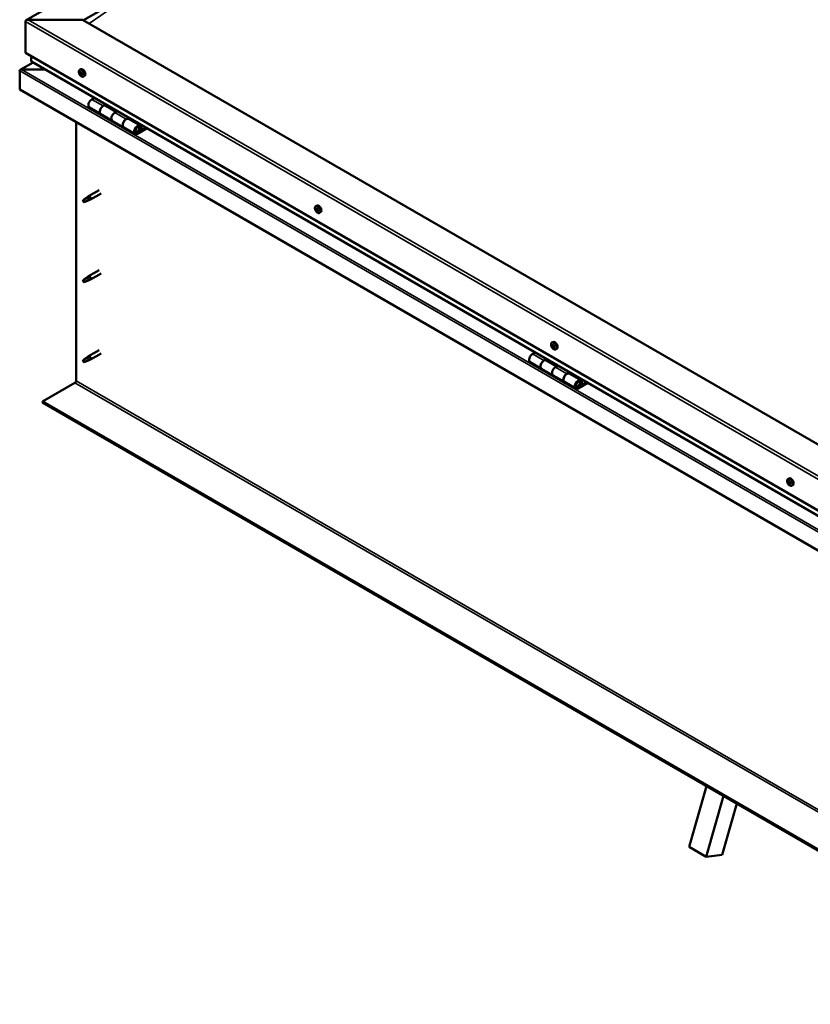
# Model space of a CAD drawing. Units: millimetres. Extents: x -6400 to 24551, y 2995 to 8837.
# Drawn here: x 9276 to 10252, y 3336 to 4552 of the extents above; entities that cross this region are included whole.
import ezdxf

# ---------------------------------------------------------------- set-up
doc = ezdxf.new("R2010")
doc.units = ezdxf.units.MM
doc.header["$LTSCALE"] = 25
doc.layers.add('Visible (ISO)', color=7, linetype='Continuous', lineweight=50)
doc.layers.add('Visible Narrow (ISO)', color=7, linetype='Continuous', lineweight=35)

msp = doc.modelspace()

# ---------------------------------------------------------------- linework, layer by layer
at = {"layer": 'Visible (ISO)'}
for p, q in [((9283.7, 4551.6), (10272.6, 5122.6)), ((9354.5, 4551.6), (9404.1, 4580.3)), ((9282.7, 4511.4), (9282.7, 4550.2)), ((9282.7, 4550.2), (9282.7, 4511.4)), ((9353.4, 4552.2), (9286.2, 4552.2)), ((10590.8, 3837.8), (9353.4, 4552.2)), ((9282.7, 4511.4), (10590.8, 3756.2)), ((9292.2, 4499.4), (9276.4, 4490.3)), ((9289.8, 4501.2), (9289.8, 4507.3)), ((9289.8, 4507.3), (9289.8, 4501.2)), ((10590.8, 3749.7), (9290.2, 4500.6)), ((9275.6, 4489.4), (9275.6, 4489.4)), ((9275.6, 4466.1), (9275.6, 4489.4)), ((9275.6, 4489.4), (9275.6, 4489.4)), ((9275.6, 4489.4), (9275.6, 4489.4)), ((9275.6, 4489.3), (9275.6, 4466.1)), ((9275.6, 4466.1), (9275.6, 4489.3)), ((9277.9, 4490.6), (9307.6, 4490.6)), ((9307.6, 4490.6), (9277.9, 4490.6)), ((9349.7, 4490.3), (9351, 4491)), ((9350.5, 4487.1), (9351.1, 4487.4)), ((9351.7, 4484.1), (9352.5, 4484.5)), ((9354.4, 4482), (9355.8, 4482.8)), ((9275.6, 4466.1), (9275.6, 4466.1)), ((10590.8, 3706.8), (9275.6, 4466.1)), ((9367.9, 4455.7), (9364.7, 4453.9)), ((9361.7, 4443.8), (9375.8, 4435.6)), ((9378.8, 4445.7), (9382.1, 4447.6)), ((9394.7, 4438.5), (9381.9, 4446)), ((9383.5, 4446.7), (9382, 4445.9)), ((9382.4, 4446.1), (9382.8, 4445.9)), ((9382.7, 4445.5), (9382.8, 4445.9)), ((9382.8, 4445.9), (9384.1, 4446.1)), ((9383.3, 4446.6), (9384.1, 4446.1)), ((9384.1, 4446.1), (9383.8, 4444.9)), ((9396.2, 4439.4), (9393, 4437.5)), ((9345.3, 4106.2), (9345.3, 4425.9)), ((9390, 4427.4), (9375.9, 4435.6)), ((9390, 4427.4), (9404.1, 4419.3)), ((9407.1, 4429.4), (9410.4, 4431.2)), ((9424.3, 4421.5), (9410.1, 4429.7)), ((9411.8, 4430.4), (9410.3, 4429.6)), ((9410.7, 4429.8), (9411, 4429.6)), ((9410.9, 4429.2), (9411, 4429.6)), ((9411, 4429.6), (9412.4, 4429.8)), ((9411.5, 4430.3), (9412.4, 4429.8)), ((9412.4, 4429.8), (9412, 4428.6)), ((9418.3, 4411.1), (9404.1, 4419.3)), ((9431.6, 4419), (9421.3, 4413)), ((9433, 4418.2), (9421.3, 4411.4)), ((9425.2, 4415.7), (9422.9, 4417)), ((9423.9, 4418.9), (9425.2, 4415.7)), ((9425.2, 4415.7), (9426.5, 4417)), ((9426.5, 4417), (9425.3, 4420.3)), ((9373.8, 4341.8), (9360.7, 4334.3)), ((9355.3, 4330.1), (9354.5, 4327.9)), ((9359.4, 4332.4), (9355.3, 4330.1)), ((9358.5, 4332.6), (9360.6, 4334.2)), ((9361.2, 4333.7), (9359.4, 4332.4)), ((9361.1, 4329.3), (9363, 4330.1)), ((9376.2, 4337.7), (9363.1, 4330.1)), ((9355.3, 4326.7), (9354.5, 4327.9)), ((9356.6, 4327.5), (9355.3, 4326.7)), ((9641.4, 4321.9), (9642.7, 4322.6)), ((9641.5, 4317.6), (9642.6, 4318.3)), ((9642.4, 4318.7), (9642.9, 4319)), ((9643.2, 4315.7), (9644, 4316.1)), ((9644.1, 4316.8), (9644.2, 4316.8)), ((9646.1, 4313.6), (9647.4, 4314.4)), ((9373.8, 4243), (9360.7, 4235.5)), ((9355.3, 4231.3), (9354.5, 4229.1)), ((9359.4, 4233.6), (9355.3, 4231.3)), ((9358.5, 4233.9), (9360.6, 4235.4)), ((9361.2, 4234.9), (9359.4, 4233.6)), ((9361.1, 4230.5), (9363, 4231.3)), ((9376.2, 4238.9), (9363.1, 4231.3)), ((9355.3, 4227.9), (9354.5, 4229.1)), ((9356.6, 4228.7), (9355.3, 4227.9)), ((9933, 4153.5), (9934.4, 4154.2)), ((9933.2, 4149.3), (9934.3, 4150)), ((9934.2, 4150.3), (9934.6, 4150.6)), ((9934.8, 4147.3), (9935.6, 4147.8)), ((9935.8, 4148.3), (9935.9, 4148.4)), ((9937.8, 4145.2), (9939.1, 4146)), ((9359.4, 4134.8), (9355.3, 4132.5)), ((9358.5, 4135.1), (9360.6, 4136.6)), ((9361.2, 4136.1), (9359.4, 4134.8)), ((9373.8, 4144.2), (9360.7, 4136.7)), ((9376.2, 4140.1), (9363.1, 4132.5)), ((9912.4, 4141.4), (9909.2, 4139.5)), ((9355.3, 4132.5), (9354.5, 4130.3)), ((9355.3, 4129.1), (9354.5, 4130.3)), ((9356.6, 4129.9), (9355.3, 4129.1)), ((9361.1, 4131.7), (9363, 4132.5)), ((9906.2, 4129.4), (9920.3, 4121.2)), ((9923.3, 4131.3), (9926.6, 4133.2)), ((9939.2, 4124.2), (9926.3, 4131.6)), ((9928, 4132.4), (9926.5, 4131.5)), ((9926.9, 4131.8), (9927.2, 4131.6)), ((9927.1, 4131.2), (9927.2, 4131.6)), ((9927.2, 4131.6), (9928.6, 4131.8)), ((9927.7, 4132.2), (9928.6, 4131.8)), ((9928.6, 4131.8), (9928.2, 4130.5)), ((9940.7, 4125), (9937.5, 4123.2)), ((9934.5, 4113.1), (9920.3, 4121.2)), ((9934.5, 4113.1), (9948.6, 4104.9)), ((9951.6, 4115), (9954.8, 4116.9)), ((9968.7, 4107.1), (9954.6, 4115.3)), ((9956.3, 4116.1), (9954.8, 4115.2)), ((9955.2, 4115.4), (9955.5, 4115.2)), ((9955.4, 4114.8), (9955.5, 4115.2)), ((9955.5, 4115.2), (9956.8, 4115.4)), ((9956, 4115.9), (9956.8, 4115.4)), ((9956.8, 4115.4), (9956.5, 4114.2)), ((9303.9, 4080.7), (9343.8, 4103.8)), ((9962.7, 4096.7), (9948.6, 4104.9)), ((9976.1, 4104.6), (9965.7, 4098.7)), ((9977.5, 4103.8), (9965.7, 4097)), ((9969.7, 4101.3), (9967.4, 4102.7)), ((9968.4, 4104.6), (9969.7, 4101.3)), ((9971, 4102.7), (9969.7, 4105.9)), ((9969.7, 4101.3), (9971, 4102.7)), ((10590.8, 3337.7), (9303.9, 4080.7)), ((9303.9, 4080.7), (9303.9, 4079.5)), ((9303.9, 4079.5), (10590.8, 3336.5)), ((10224.7, 3985.1), (10226.1, 3985.8)), ((10225.3, 3981.8), (10226, 3982.2)), ((10227, 3979), (10227.6, 3979.4)), ((10229.5, 3976.8), (10230.8, 3977.6)), ((10102.5, 3530.8), (10124, 3606)), ((10123.7, 3518.5), (10145.2, 3593.8)), ((10161.6, 3584.3), (10143.4, 3520.9)), ((10102.5, 3530.8), (10123.7, 3518.5)), ((10143.4, 3520.9), (10123.7, 3518.5))]:
    msp.add_line(p, q, dxfattribs=at)
for centre in [(9356.5, 4488.7), (9648.2, 4320.3), (9939.9, 4151.9), (10231.6, 3983.5)]:
    msp.add_arc(centre, 8, 204.1421, 215.8579, dxfattribs=at)
for centre, major_axis, start_param, end_param in [((9286.2, 4550.2), (3.54, 0), 1.570796, 3.141593), ((9286.2, 4550.2), (3.54, 0), 1.570796, 3.141593), ((9291.2, 4501.2), (-1.41, 0), 0, 0.785398), ((9291.2, 4501.2), (-1.41, 0), 0, 0.785398), ((9277.9, 4489.3), (-2.26, 0), 4.712389, 6.220645), ((9277.9, 4489.3), (-2.26, 0), 4.712389, 6.220645), ((9276.7, 4488.6), (0.8, -1.39), 3.86445, 3.926991), ((9276.7, 4489.9), (-0.8, -1.39), 5.435246, 5.497787), ((9351.1, 4485.6), (-1.1, 1.91), 0.479064, 1.33168), ((9349.9, 4486.9), (0.225, -0.39), 4.019714, 4.861305), ((9351.1, 4485.6), (-1.1, 1.91), 5.715052, 6.567668), ((9349.9, 4486.9), (-0.225, 0.39), 5.32702, 6.16861), ((9349.4, 4486.3), (0.394, -0.682), 0.091032, 1.719712), ((9350.1, 4487.8), (0.394, -0.682), 5.32702, 6.9557), ((9350.9, 4487.1), (-0.225, 0.39), 6.114109, 6.9557), ((9350.6, 4487), (0.394, -0.682), 0.091032, 1.710573), ((9351.2, 4486), (-0.225, 0.39), 0.091032, 2.76691), ((9353.4, 4486.9), (-2.37, 4.11), 3.141593, 6.283185), ((9351.1, 4485.6), (1.1, -1.91), 1.526262, 2.378877), ((9350.9, 4487.1), (-0.225, 0.39), 4.279822, 5.121412), ((9351.8, 4487), (0.394, -0.682), 4.279822, 5.908502), ((9352.1, 4485.9), (-0.225, 0.39), 5.066912, 5.908502), ((9350.1, 4485.3), (-0.225, 0.39), 0.091032, 0.932622), ((9350.1, 4485.3), (0.225, -0.39), 5.066912, 5.908502), ((9351.1, 4485.6), (-1.1, 1.91), 1.526262, 2.378877), ((9350.4, 4484.2), (-0.394, 0.682), 4.279822, 5.908502), ((9351.3, 4484.1), (0.225, -0.39), 4.279822, 5.121412), ((9351.6, 4484.8), (-0.394, 0.682), 4.279822, 5.908502), ((9351.1, 4485.6), (1.1, -1.91), 5.715052, 6.567668), ((9351.3, 4484.1), (0.225, -0.39), 6.114109, 6.9557), ((9352.1, 4483.4), (-0.394, 0.682), 5.32702, 6.9557), ((9352.4, 4484.7), (0.225, -0.39), 4.279822, 5.125225), ((9352.8, 4484.9), (-0.394, 0.682), 0.091032, 1.719712), ((9352.3, 4484.3), (0.225, -0.39), 5.32702, 6.16861), ((9351.1, 4485.6), (1.1, -1.91), 0.479064, 1.33168), ((9352.1, 4485.9), (0.225, -0.39), 0.091032, 0.932622), ((9352.3, 4484.3), (-0.225, 0.39), 4.019714, 4.861305), ((9364.7, 4449), (-3, -5.2), 3.926991, 6.283185), ((9378.9, 4440.8), (3, 5.2), 0, 3.141593), ((9378.8, 4440.8), (-3, -5.2), 3.926991, 6.283923), ((9393, 4432.6), (-3, -5.2), 3.926991, 6.283185), ((9393, 4432.6), (-3, -5.2), 3.926991, 6.283185), ((9407.1, 4424.5), (3, 5.2), 0, 3.141593), ((9407.1, 4424.5), (-3, -5.2), 3.926991, 6.283923), ((9421.3, 4416.3), (3, 5.2), 5.846853, 10.210176), ((9421.3, 4416.3), (-2, -3.46), 2.70526, 7.068583), ((9355.3, 4328.4), (1.02, -1.78), 3.861865, 5.497787), ((9355.3, 4328.4), (-1.02, 1.78), 3.861865, 5.497787), ((9359.4, 4330.7), (1.02, -1.78), 0.133634, 2.356194), ((9361.9, 4332.2), (1.2, -2.08), 6.213805, 9.494158), ((9642.8, 4317.2), (-1.1, 1.91), 0.310989, 1.163604), ((9641.7, 4317.2), (-0.225, 0.39), 6.206142, 7.047732), ((9641.7, 4318.6), (0.225, -0.39), 3.851639, 4.693229), ((9641.1, 4318.3), (0.394, -0.682), 6.206142, 7.834822), ((9641.7, 4317.2), (0.225, -0.39), 4.898836, 5.740427), ((9642.8, 4317.2), (-1.1, 1.91), 1.358186, 2.210802), ((9642.8, 4317.2), (-1.1, 1.91), 5.546977, 6.399592), ((9641.7, 4318.6), (-0.225, 0.39), 5.158944, 6.000535), ((9641.9, 4316.1), (0.394, -0.682), 0.970154, 2.598834), ((9642, 4319.4), (0.394, -0.682), 5.158944, 6.787624), ((9642.8, 4318.6), (-0.225, 0.39), 5.946034, 6.787624), ((9642.8, 4317.8), (-0.225, 0.39), 0.127817, 2.598834), ((9642.2, 4318.9), (0.394, -0.682), 0, 1.211659), ((9645.1, 4318.5), (-2.38, 4.11), 3.141593, 6.283185), ((9643, 4316.7), (0.394, -0.682), 0.970154, 2.598834), ((9642.8, 4317.2), (1.1, -1.91), 1.358186, 2.210802), ((9642.8, 4318.6), (-0.225, 0.39), 4.111747, 4.953337), ((9643.7, 4318.3), (-0.394, 0.682), 0.970154, 2.598834), ((9643.9, 4316.4), (0.225, -0.39), 4.111747, 5.429853), ((9643.9, 4317.2), (-0.225, 0.39), 4.898836, 5.740427), ((9644.5, 4316.1), (-0.394, 0.682), 6.206142, 7.834822), ((9643.9, 4317.2), (0.225, -0.39), 6.206142, 7.047732), ((9642.8, 4317.2), (1.1, -1.91), 0.310989, 1.163604), ((9642.7, 4315.8), (0.225, -0.39), 4.111747, 4.953337), ((9642.7, 4315.8), (0.225, -0.39), 5.946034, 6.787624), ((9642.8, 4317.2), (1.1, -1.91), 5.546977, 6.399592), ((9643.6, 4315), (-0.394, 0.682), 5.158944, 6.787624), ((9643.9, 4315.8), (0.225, -0.39), 5.158944, 6.000535), ((9643.9, 4315.8), (-0.225, 0.39), 3.851639, 4.693229), ((9355.3, 4229.6), (-1.02, 1.78), 3.861865, 5.497787), ((9359.4, 4231.9), (1.02, -1.78), 0.133634, 2.356194), ((9361.9, 4233.4), (1.2, -2.08), 6.213805, 9.494158), ((9355.3, 4229.6), (1.02, -1.78), 3.861865, 5.497787), ((9934.5, 4148.8), (-1.1, 1.91), 0.249038, 1.101654), ((9933.3, 4148.9), (-0.225, 0.39), 6.144191, 6.985781), ((9933.4, 4150.3), (0.225, -0.39), 3.789688, 4.631278), ((9932.8, 4150), (0.394, -0.682), 6.144191, 7.772871), ((9933.3, 4148.9), (0.225, -0.39), 4.836886, 5.678476), ((9934.5, 4148.8), (-1.1, 1.91), 1.296236, 2.148851), ((9934.5, 4148.8), (-1.1, 1.91), 5.485026, 6.337641), ((9933.4, 4150.3), (-0.225, 0.39), 5.096994, 5.938584), ((9933.5, 4147.8), (0.394, -0.682), 0.908203, 2.536883), ((9933.8, 4151), (0.394, -0.682), 5.096994, 6.725674), ((9934.3, 4147.4), (0.225, -0.39), 4.049796, 4.891386), ((9934.4, 4149.5), (-0.225, 0.39), 0.230822, 2.536883), ((9934.6, 4150.2), (-0.225, 0.39), 5.884083, 6.725674), ((9933.9, 4150.7), (0.394, -0.682), 0, 1.003052), ((9936.8, 4150.1), (-2.38, 4.11), 3.141593, 6.283185), ((9934.3, 4147.4), (0.225, -0.39), 5.884083, 6.725674), ((9934.5, 4148.8), (1.1, -1.91), 5.485026, 6.337641), ((9934.6, 4148.5), (0.394, -0.682), 0.908203, 2.536883), ((9935.1, 4146.6), (-0.394, 0.682), 5.096994, 6.725673), ((9934.5, 4148.8), (1.1, -1.91), 1.296236, 2.148851), ((9934.6, 4150.2), (-0.225, 0.39), 4.049796, 4.891386), ((9935.5, 4149.8), (-0.394, 0.682), 0.908203, 2.536883), ((9935.5, 4148.1), (0.225, -0.39), 4.049796, 5.538269), ((9935.5, 4147.3), (0.225, -0.39), 5.096994, 5.938584), ((9935.6, 4148.7), (-0.225, 0.39), 4.836886, 5.678476), ((9936.2, 4147.6), (-0.394, 0.682), 6.144191, 7.772871), ((9935.5, 4147.3), (-0.225, 0.39), 3.789688, 4.631278), ((9934.5, 4148.8), (1.1, -1.91), 0.249038, 1.101654), ((9935.6, 4148.7), (0.225, -0.39), 6.144191, 6.985781), ((9359.4, 4133.1), (1.02, -1.78), 0.133634, 2.356194), ((9361.9, 4134.6), (1.2, -2.08), 6.213805, 9.494158), ((9909.2, 4134.6), (-3, -5.2), 3.926991, 6.283185), ((9355.3, 4130.8), (1.02, -1.78), 3.861865, 5.497787), ((9355.3, 4130.8), (-1.02, 1.78), 3.861865, 5.497787), ((9923.3, 4126.4), (3, 5.2), 0, 3.141593), ((9923.3, 4126.4), (-3, -5.2), 3.926991, 6.283185), ((9937.5, 4118.3), (-3, -5.2), 3.926991, 6.283185), ((9937.5, 4118.3), (-3, -5.2), 3.926991, 6.283185), ((9951.6, 4110.1), (3, 5.2), 0, 3.141593), ((9951.6, 4110.1), (-3, -5.2), 3.926991, 6.283185), ((9343.8, 4105.4), (-1, -1.73), 0.785398, 2.356194), ((9965.7, 4101.9), (3, 5.2), 5.846853, 10.210176), ((9965.7, 4101.9), (-2, -3.46), 2.70526, 7.068583), ((10226.1, 3980.4), (-1.1, 1.91), 0.635797, 1.488413), ((10224.9, 3981.5), (0.225, -0.39), 4.176447, 5.018038), ((10226.1, 3980.4), (-1.1, 1.91), 5.871785, 6.724401), ((10224.9, 3981.5), (-0.225, 0.39), 5.483753, 6.325343), ((10224.5, 3980.8), (0.394, -0.682), 0.247765, 1.876445), ((10224.9, 3982.5), (0.394, -0.682), 5.483753, 7.112433), ((10225.3, 3979.9), (-0.225, 0.39), 0.247765, 1.089355), ((10225.3, 3979.9), (0.225, -0.39), 5.223645, 6.065235), ((10226.1, 3980.4), (-1.1, 1.91), 1.682995, 2.53561), ((10225.7, 3978.7), (-0.394, 0.682), 4.436555, 6.065235), ((10225.8, 3982), (-0.225, 0.39), 6.270842, 7.112433), ((10226.1, 3982.1), (0.225, -0.39), 4.544539, 5.018038), ((10226.1, 3980.4), (1.1, -1.91), 1.682995, 2.53561), ((10225.8, 3982), (-0.225, 0.39), 4.436555, 5.278146), ((10225.7, 3981.5), (0.394, -0.682), 0.247765, 1.876445), ((10228.4, 3981.7), (-2.38, 4.11), 3.141593, 6.283185), ((10226.6, 3982.1), (0.394, -0.682), 4.436555, 6.065235), ((10226.4, 3980.5), (-0.225, 0.39), 0.247765, 2.923643), ((10226.5, 3978.8), (0.225, -0.39), 4.436555, 5.278146), ((10226.9, 3979.4), (-0.394, 0.682), 4.436555, 6.065235), ((10226.1, 3980.4), (1.1, -1.91), 5.871785, 6.724401), ((10226.5, 3978.8), (0.225, -0.39), 6.270842, 7.112433), ((10227.4, 3978.3), (-0.394, 0.682), 5.483753, 7.112433), ((10227, 3980.9), (-0.225, 0.39), 5.223645, 6.065235), ((10227.8, 3980), (-0.394, 0.682), 0.247765, 1.876445), ((10226.1, 3980.4), (1.1, -1.91), 0.635797, 1.488413), ((10227, 3980.9), (0.225, -0.39), 0.247765, 1.089355), ((10227.6, 3979.4), (0.225, -0.39), 4.436555, 4.820032), ((10227.4, 3979.3), (0.225, -0.39), 5.483753, 6.325343), ((10227.4, 3979.3), (-0.225, 0.39), 4.176447, 5.018038)]:
    msp.add_ellipse(centre, major_axis=major_axis, ratio=0.57735, start_param=start_param, end_param=end_param, dxfattribs=at)
for points, knots in [([(9349.2, 4485.5), (9349.1, 4485.9), (9348.9, 4486.3), (9348.7, 4487.1), (9348.7, 4487.4), (9348.6, 4488.2), (9348.7, 4488.5), (9348.8, 4489.2), (9348.9, 4489.4), (9349.2, 4489.9), (9349.4, 4490.1), (9349.7, 4490.3)], [1.60484, 1.60484, 1.60484, 1.60484, 1.883825, 1.883825, 2.162811, 2.162811, 2.441796, 2.441796, 2.720782, 2.720782, 2.999767, 2.999767, 2.999767, 2.999767]), ([(9349.6, 4487), (9349.6, 4487), (9349.6, 4487.1), (9349.6, 4487.2), (9349.7, 4487.2), (9349.7, 4487.2), (9349.7, 4487.3), (9349.7, 4487.3)], [0.17438702, 0.17438702, 0.17438702, 0.17438702, 0.18896797, 0.18896797, 0.20586323, 0.20586323, 0.21737851, 0.21737851, 0.21737851, 0.21737851]), ([(9350.8, 4487.6), (9350.8, 4487.6), (9350.8, 4487.6), (9350.9, 4487.5), (9351, 4487.5), (9351, 4487.5), (9351, 4487.5), (9351.1, 4487.4)], [0.17438702, 0.17438702, 0.17438702, 0.17438702, 0.18896797, 0.18896797, 0.20586323, 0.20586323, 0.21737851, 0.21737851, 0.21737851, 0.21737851]), ([(9350, 4485.1), (9349.9, 4485.1), (9349.9, 4485.1), (9349.8, 4485.2), (9349.8, 4485.3), (9349.8, 4485.4), (9349.8, 4485.4), (9349.8, 4485.4)], [0.17438702, 0.17438702, 0.17438702, 0.17438702, 0.18896797, 0.18896797, 0.20586323, 0.20586323, 0.21737852, 0.21737852, 0.21737852, 0.21737852]), ([(9354.4, 4482), (9354.2, 4481.9), (9353.9, 4481.8), (9353.3, 4481.8), (9353, 4481.8), (9352.4, 4482), (9352.1, 4482.2), (9351.5, 4482.6), (9351.2, 4482.8), (9350.6, 4483.4), (9350.3, 4483.7), (9350.1, 4484.1)], [6.14136, 6.14136, 6.14136, 6.14136, 6.420345, 6.420345, 6.699331, 6.699331, 6.978316, 6.978316, 7.257302, 7.257302, 7.536287, 7.536287, 7.536287, 7.536287]), ([(9351.4, 4483.6), (9351.4, 4483.6), (9351.4, 4483.6), (9351.3, 4483.7), (9351.3, 4483.7), (9351.2, 4483.7), (9351.2, 4483.8), (9351.1, 4483.8)], [0.17438702, 0.17438702, 0.17438702, 0.17438702, 0.18896797, 0.18896797, 0.20586323, 0.20586323, 0.21737852, 0.21737852, 0.21737852, 0.21737852]), ([(9352.3, 4486.2), (9352.3, 4486.1), (9352.3, 4486.1), (9352.4, 4486), (9352.4, 4485.9), (9352.4, 4485.8), (9352.4, 4485.8), (9352.4, 4485.8)], [0.17438702, 0.17438702, 0.17438702, 0.17438702, 0.18896797, 0.18896797, 0.20586323, 0.20586323, 0.21737852, 0.21737852, 0.21737852, 0.21737852]), ([(9352.6, 4484.2), (9352.6, 4484.2), (9352.6, 4484.1), (9352.6, 4484), (9352.6, 4484), (9352.5, 4484), (9352.5, 4484), (9352.5, 4483.9)], [0.17438702, 0.17438702, 0.17438702, 0.17438702, 0.18896797, 0.18896797, 0.20586323, 0.20586323, 0.21737852, 0.21737852, 0.21737852, 0.21737852]), ([(9418.8, 4413.3), (9418.8, 4413.3), (9418.9, 4413.3), (9419.2, 4413.3), (9419.5, 4413.3), (9420.1, 4413.5), (9420.4, 4413.6), (9421, 4414.1), (9421.3, 4414.3), (9421.8, 4414.9), (9422.1, 4415.3), (9422.5, 4416), (9422.7, 4416.3), (9423, 4417.1), (9423.1, 4417.5), (9423.1, 4418.3), (9423.1, 4418.6), (9423, 4419.3), (9422.9, 4419.6), (9422.6, 4419.9), (9422.6, 4419.9), (9422.6, 4419.9)], [0.923843, 0.923843, 0.923843, 0.923843, 0.99245, 0.99245, 1.275856, 1.275856, 1.603156, 1.603156, 1.945171, 1.945171, 2.284478, 2.284478, 2.621844, 2.621844, 2.960749, 2.960749, 3.30275, 3.30275, 3.633096, 3.633096, 3.684957, 3.684957, 3.684957, 3.684957]), ([(9353.8, 4329.3), (9354.1, 4329.5), (9354.3, 4329.6), (9355.1, 4330.2), (9355.6, 4330.6), (9356.7, 4331.4), (9357.3, 4331.8), (9358, 4332.3), (9358.1, 4332.3), (9358.2, 4332.4)], [1.0296095, 1.0296095, 1.0296095, 1.0296095, 1.1266468, 1.1266468, 1.3399415, 1.3399415, 1.5532361, 1.5532361, 1.5988171, 1.5988171, 1.5988171, 1.5988171]), ([(9356.7, 4327.5), (9357, 4327.6), (9357.2, 4327.7), (9358, 4328), (9358.5, 4328.3), (9359.4, 4328.6), (9359.9, 4328.8), (9360.4, 4329), (9360.4, 4329), (9360.5, 4329.1)], [1.0298299, 1.0298299, 1.0298299, 1.0298299, 1.1268672, 1.1268672, 1.3401618, 1.3401618, 1.5534565, 1.5534565, 1.5990374, 1.5990374, 1.5990374, 1.5990374]), ([(9358.2, 4332.4), (9358.4, 4332.6), (9358.6, 4332.7), (9359.1, 4333.1), (9359.4, 4333.3), (9360, 4333.6), (9360.4, 4333.8), (9360.8, 4333.8), (9360.9, 4333.8), (9361.1, 4333.8), (9361.2, 4333.7), (9361.2, 4333.7)], [0.9722954, 0.9722954, 0.9722954, 0.9722954, 1.054543, 1.054543, 1.1645704, 1.1645704, 1.2620554, 1.2620554, 1.289972, 1.289972, 1.3178886, 1.3178886, 1.3178886, 1.3178886]), ([(9360.5, 4329.1), (9360.7, 4329.1), (9360.8, 4329.2), (9361, 4329.2), (9361, 4329.2), (9361.1, 4329.3)], [0.9725494, 0.9725494, 0.9725494, 0.9725494, 1.0547969, 1.0547969, 1.0865436, 1.0865436, 1.0865436, 1.0865436]), ([(9640.9, 4317.1), (9640.7, 4317.5), (9640.6, 4317.9), (9640.4, 4318.6), (9640.3, 4319), (9640.3, 4319.8), (9640.3, 4320.1), (9640.5, 4320.8), (9640.6, 4321), (9640.9, 4321.5), (9641.1, 4321.7), (9641.4, 4321.9)], [1.436764, 1.436764, 1.436764, 1.436764, 1.71575, 1.71575, 1.994735, 1.994735, 2.273721, 2.273721, 2.552706, 2.552706, 2.831692, 2.831692, 2.831692, 2.831692]), ([(9641.5, 4317), (9641.4, 4317), (9641.4, 4317.1), (9641.4, 4317.2), (9641.4, 4317.2), (9641.3, 4317.3), (9641.3, 4317.3), (9641.3, 4317.4)], [0.17438702, 0.17438702, 0.17438702, 0.17438702, 0.18896797, 0.18896797, 0.20586323, 0.20586323, 0.21737852, 0.21737852, 0.21737852, 0.21737852]), ([(9641.4, 4318.8), (9641.4, 4318.9), (9641.4, 4318.9), (9641.4, 4319), (9641.5, 4319), (9641.5, 4319), (9641.5, 4319), (9641.6, 4319)], [0.17438702, 0.17438702, 0.17438702, 0.17438702, 0.18896797, 0.18896797, 0.20586323, 0.20586323, 0.21737851, 0.21737851, 0.21737851, 0.21737851]), ([(9642.7, 4319), (9642.7, 4319), (9642.8, 4319), (9642.9, 4319), (9642.9, 4319), (9643, 4318.9), (9643, 4318.9), (9643, 4318.9)], [0.17438702, 0.17438702, 0.17438702, 0.17438702, 0.18896797, 0.18896797, 0.20586323, 0.20586323, 0.21737851, 0.21737851, 0.21737851, 0.21737851]), ([(9644.1, 4317.4), (9644.1, 4317.4), (9644.2, 4317.3), (9644.2, 4317.2), (9644.2, 4317.2), (9644.2, 4317.1), (9644.2, 4317.1), (9644.2, 4317)], [0.17438702, 0.17438702, 0.17438702, 0.17438702, 0.18896797, 0.18896797, 0.20586323, 0.20586323, 0.21737852, 0.21737852, 0.21737852, 0.21737852]), ([(9646.1, 4313.6), (9645.9, 4313.5), (9645.6, 4313.4), (9645, 4313.4), (9644.7, 4313.4), (9644.1, 4313.6), (9643.8, 4313.8), (9643.2, 4314.2), (9642.8, 4314.4), (9642.3, 4315), (9642, 4315.3), (9641.7, 4315.7)], [5.973284, 5.973284, 5.973284, 5.973284, 6.25227, 6.25227, 6.531255, 6.531255, 6.810241, 6.810241, 7.089226, 7.089226, 7.368212, 7.368212, 7.368212, 7.368212]), ([(9642.9, 4315.4), (9642.8, 4315.4), (9642.8, 4315.4), (9642.7, 4315.4), (9642.7, 4315.4), (9642.6, 4315.5), (9642.6, 4315.5), (9642.6, 4315.5)], [0.17438702, 0.17438702, 0.17438702, 0.17438702, 0.18896797, 0.18896797, 0.20586323, 0.20586323, 0.21737852, 0.21737852, 0.21737852, 0.21737852]), ([(9644.2, 4315.6), (9644.2, 4315.5), (9644.2, 4315.5), (9644.1, 4315.4), (9644.1, 4315.4), (9644.1, 4315.4), (9644, 4315.4), (9644, 4315.4)], [0.17438702, 0.17438702, 0.17438702, 0.17438702, 0.18896797, 0.18896797, 0.20586323, 0.20586323, 0.21737852, 0.21737852, 0.21737852, 0.21737852]), ([(9353.8, 4230.5), (9354.1, 4230.7), (9354.3, 4230.9), (9355.1, 4231.4), (9355.6, 4231.8), (9356.7, 4232.6), (9357.3, 4233), (9358, 4233.5), (9358.1, 4233.5), (9358.2, 4233.6)], [1.0296095, 1.0296095, 1.0296095, 1.0296095, 1.1266468, 1.1266468, 1.3399415, 1.3399415, 1.5532361, 1.5532361, 1.5988171, 1.5988171, 1.5988171, 1.5988171]), ([(9358.2, 4233.6), (9358.4, 4233.8), (9358.6, 4233.9), (9359.1, 4234.3), (9359.4, 4234.5), (9360, 4234.8), (9360.4, 4235), (9360.8, 4235), (9360.9, 4235), (9361.1, 4235), (9361.2, 4234.9), (9361.2, 4234.9)], [0.9722954, 0.9722954, 0.9722954, 0.9722954, 1.054543, 1.054543, 1.1645704, 1.1645704, 1.2620554, 1.2620554, 1.289972, 1.289972, 1.3178886, 1.3178886, 1.3178886, 1.3178886]), ([(9356.7, 4228.7), (9357, 4228.8), (9357.2, 4228.9), (9358, 4229.2), (9358.5, 4229.5), (9359.4, 4229.8), (9359.9, 4230), (9360.4, 4230.2), (9360.4, 4230.2), (9360.5, 4230.3)], [1.0298299, 1.0298299, 1.0298299, 1.0298299, 1.1268672, 1.1268672, 1.3401618, 1.3401618, 1.5534565, 1.5534565, 1.5990374, 1.5990374, 1.5990374, 1.5990374]), ([(9360.5, 4230.3), (9360.7, 4230.3), (9360.8, 4230.4), (9361, 4230.4), (9361, 4230.4), (9361.1, 4230.5)], [0.9725494, 0.9725494, 0.9725494, 0.9725494, 1.0547969, 1.0547969, 1.0865436, 1.0865436, 1.0865436, 1.0865436]), ([(9932.6, 4148.7), (9932.4, 4149.1), (9932.3, 4149.5), (9932.1, 4150.2), (9932, 4150.6), (9932, 4151.4), (9932, 4151.7), (9932.2, 4152.4), (9932.3, 4152.6), (9932.6, 4153.1), (9932.8, 4153.3), (9933, 4153.5)], [1.374813, 1.374813, 1.374813, 1.374813, 1.653799, 1.653799, 1.932784, 1.932784, 2.21177, 2.21177, 2.490755, 2.490755, 2.769741, 2.769741, 2.769741, 2.769741]), ([(9933.1, 4148.7), (9933.1, 4148.7), (9933.1, 4148.8), (9933, 4148.9), (9933, 4148.9), (9933, 4149), (9933, 4149.1), (9933, 4149.1)], [0.17438702, 0.17438702, 0.17438702, 0.17438702, 0.18896797, 0.18896797, 0.20586323, 0.20586323, 0.21737852, 0.21737852, 0.21737852, 0.21737852]), ([(9933.1, 4150.5), (9933.1, 4150.5), (9933.1, 4150.6), (9933.2, 4150.6), (9933.2, 4150.7), (9933.3, 4150.7), (9933.3, 4150.7), (9933.3, 4150.7)], [0.17438702, 0.17438702, 0.17438702, 0.17438702, 0.18896797, 0.18896797, 0.20586323, 0.20586323, 0.21737851, 0.21737851, 0.21737851, 0.21737851]), ([(9937.8, 4145.2), (9937.6, 4145.1), (9937.3, 4145), (9936.7, 4145), (9936.4, 4145), (9935.8, 4145.2), (9935.5, 4145.4), (9934.8, 4145.8), (9934.5, 4146), (9933.9, 4146.6), (9933.7, 4146.9), (9933.4, 4147.2)], [5.911334, 5.911334, 5.911334, 5.911334, 6.190319, 6.190319, 6.469305, 6.469305, 6.74829, 6.74829, 7.027276, 7.027276, 7.306261, 7.306261, 7.306261, 7.306261]), ([(9934.4, 4147), (9934.4, 4147), (9934.4, 4147), (9934.3, 4147.1), (9934.3, 4147.1), (9934.2, 4147.2), (9934.2, 4147.2), (9934.1, 4147.2)], [0.17438702, 0.17438702, 0.17438702, 0.17438702, 0.18896797, 0.18896797, 0.20586323, 0.20586323, 0.21737852, 0.21737852, 0.21737852, 0.21737852]), ([(9934.5, 4150.6), (9934.5, 4150.6), (9934.6, 4150.6), (9934.6, 4150.5), (9934.7, 4150.5), (9934.7, 4150.4), (9934.8, 4150.4), (9934.8, 4150.4)], [0.17438702, 0.17438702, 0.17438702, 0.17438702, 0.18896797, 0.18896797, 0.20586323, 0.20586323, 0.21737851, 0.21737851, 0.21737851, 0.21737851]), ([(9935.8, 4147.1), (9935.8, 4147.1), (9935.8, 4147), (9935.8, 4147), (9935.7, 4147), (9935.7, 4146.9), (9935.7, 4146.9), (9935.6, 4146.9)], [0.17438702, 0.17438702, 0.17438702, 0.17438702, 0.18896797, 0.18896797, 0.20586323, 0.20586323, 0.21737852, 0.21737852, 0.21737852, 0.21737852]), ([(9935.8, 4148.9), (9935.9, 4148.9), (9935.9, 4148.8), (9935.9, 4148.7), (9935.9, 4148.7), (9936, 4148.6), (9936, 4148.5), (9935.9, 4148.5)], [0.17438702, 0.17438702, 0.17438702, 0.17438702, 0.18896797, 0.18896797, 0.20586323, 0.20586323, 0.21737852, 0.21737852, 0.21737852, 0.21737852]), ([(9353.8, 4131.7), (9354.1, 4131.9), (9354.3, 4132.1), (9355.1, 4132.6), (9355.6, 4133), (9356.7, 4133.8), (9357.3, 4134.2), (9358, 4134.7), (9358.1, 4134.7), (9358.2, 4134.8)], [1.0296095, 1.0296095, 1.0296095, 1.0296095, 1.1266468, 1.1266468, 1.3399415, 1.3399415, 1.5532361, 1.5532361, 1.5988171, 1.5988171, 1.5988171, 1.5988171]), ([(9358.2, 4134.8), (9358.4, 4135), (9358.6, 4135.2), (9359.1, 4135.5), (9359.4, 4135.7), (9360, 4136), (9360.4, 4136.2), (9360.8, 4136.2), (9360.9, 4136.2), (9361.1, 4136.2), (9361.2, 4136.2), (9361.2, 4136.1)], [0.9722954, 0.9722954, 0.9722954, 0.9722954, 1.054543, 1.054543, 1.1645704, 1.1645704, 1.2620554, 1.2620554, 1.289972, 1.289972, 1.3178886, 1.3178886, 1.3178886, 1.3178886]), ([(9356.7, 4129.9), (9357, 4130), (9357.2, 4130.1), (9358, 4130.4), (9358.5, 4130.7), (9359.4, 4131), (9359.9, 4131.2), (9360.4, 4131.4), (9360.4, 4131.4), (9360.5, 4131.5)], [1.0298299, 1.0298299, 1.0298299, 1.0298299, 1.1268672, 1.1268672, 1.3401618, 1.3401618, 1.5534565, 1.5534565, 1.5990374, 1.5990374, 1.5990374, 1.5990374]), ([(9360.5, 4131.5), (9360.7, 4131.5), (9360.8, 4131.6), (9361, 4131.6), (9361, 4131.7), (9361.1, 4131.7)], [0.9725494, 0.9725494, 0.9725494, 0.9725494, 1.0547969, 1.0547969, 1.0865436, 1.0865436, 1.0865436, 1.0865436]), ([(9963.2, 4099), (9963.3, 4099), (9963.4, 4099), (9963.7, 4098.9), (9964, 4099), (9964.6, 4099.1), (9964.9, 4099.3), (9965.5, 4099.7), (9965.8, 4100), (9966.3, 4100.6), (9966.6, 4100.9), (9967, 4101.6), (9967.2, 4102), (9967.4, 4102.8), (9967.5, 4103.2), (9967.6, 4103.9), (9967.6, 4104.3), (9967.5, 4104.9), (9967.3, 4105.2), (9967.1, 4105.5), (9967.1, 4105.6), (9967, 4105.6)], [0.923253, 0.923253, 0.923253, 0.923253, 0.99245, 0.99245, 1.275856, 1.275856, 1.603156, 1.603156, 1.945171, 1.945171, 2.284478, 2.284478, 2.621844, 2.621844, 2.960749, 2.960749, 3.30275, 3.30275, 3.633096, 3.633096, 3.685547, 3.685547, 3.685547, 3.685547]), ([(10224.3, 3980.3), (10224.1, 3980.7), (10224, 3981.1), (10223.8, 3981.8), (10223.7, 3982.2), (10223.7, 3983), (10223.7, 3983.3), (10223.8, 3984), (10224, 3984.2), (10224.3, 3984.7), (10224.5, 3984.9), (10224.7, 3985.1)], [1.761573, 1.761573, 1.761573, 1.761573, 2.040558, 2.040558, 2.319544, 2.319544, 2.598529, 2.598529, 2.877515, 2.877515, 3.1565, 3.1565, 3.1565, 3.1565]), ([(10224.6, 3981.6), (10224.6, 3981.6), (10224.6, 3981.6), (10224.6, 3981.7), (10224.6, 3981.8), (10224.6, 3981.8), (10224.7, 3981.8), (10224.7, 3981.8)], [0.17438702, 0.17438702, 0.17438702, 0.17438702, 0.18896797, 0.18896797, 0.20586323, 0.20586323, 0.21737851, 0.21737851, 0.21737851, 0.21737851]), ([(10225.2, 3979.5), (10225.1, 3979.6), (10225.1, 3979.6), (10225.1, 3979.7), (10225, 3979.8), (10225, 3979.8), (10225, 3979.9), (10225, 3979.9)], [0.17438702, 0.17438702, 0.17438702, 0.17438702, 0.18896797, 0.18896797, 0.20586323, 0.20586323, 0.21737852, 0.21737852, 0.21737852, 0.21737852]), ([(10229.5, 3976.8), (10229.2, 3976.7), (10229, 3976.6), (10228.4, 3976.6), (10228.1, 3976.6), (10227.5, 3976.8), (10227.1, 3977), (10226.5, 3977.4), (10226.2, 3977.6), (10225.6, 3978.2), (10225.4, 3978.5), (10225.1, 3978.8)], [0.014908, 0.014908, 0.014908, 0.014908, 0.293893, 0.293893, 0.572879, 0.572879, 0.851864, 0.851864, 1.13085, 1.13085, 1.409835, 1.409835, 1.409835, 1.409835]), ([(10225.6, 3982.4), (10225.6, 3982.4), (10225.6, 3982.4), (10225.7, 3982.4), (10225.8, 3982.4), (10225.8, 3982.4), (10225.8, 3982.4), (10225.9, 3982.3)], [0.17438702, 0.17438702, 0.17438702, 0.17438702, 0.18896797, 0.18896797, 0.20586323, 0.20586323, 0.21737851, 0.21737851, 0.21737851, 0.21737851]), ([(10226.7, 3978.4), (10226.7, 3978.4), (10226.7, 3978.4), (10226.6, 3978.4), (10226.6, 3978.4), (10226.5, 3978.4), (10226.5, 3978.4), (10226.4, 3978.5)], [0.17438702, 0.17438702, 0.17438702, 0.17438702, 0.18896797, 0.18896797, 0.20586323, 0.20586323, 0.21737852, 0.21737852, 0.21737852, 0.21737852]), ([(10227.1, 3981.2), (10227.2, 3981.2), (10227.2, 3981.2), (10227.3, 3981.1), (10227.3, 3981), (10227.3, 3980.9), (10227.3, 3980.9), (10227.3, 3980.9)], [0.17438702, 0.17438702, 0.17438702, 0.17438702, 0.18896797, 0.18896797, 0.20586323, 0.20586323, 0.21737852, 0.21737852, 0.21737852, 0.21737852]), ([(10227.7, 3979.2), (10227.7, 3979.2), (10227.7, 3979.2), (10227.7, 3979.1), (10227.7, 3979), (10227.7, 3979), (10227.6, 3979), (10227.6, 3978.9)], [0.17438702, 0.17438702, 0.17438702, 0.17438702, 0.18896797, 0.18896797, 0.20586323, 0.20586323, 0.21737852, 0.21737852, 0.21737852, 0.21737852])]:
    msp.add_open_spline(points, degree=3, knots=knots, dxfattribs=at)
for points in [[(9354.5, 4327.9), (9354.3, 4328.3), (9354, 4328.8), (9353.8, 4329.3)], [(9354.5, 4327.9), (9355.2, 4327.8), (9356, 4327.6), (9356.7, 4327.5)], [(9354.5, 4229.1), (9354.3, 4229.5), (9354, 4230), (9353.8, 4230.5)], [(9354.5, 4229.1), (9355.2, 4229), (9356, 4228.8), (9356.7, 4228.7)], [(9354.5, 4130.3), (9354.3, 4130.7), (9354, 4131.2), (9353.8, 4131.7)], [(9354.5, 4130.3), (9355.2, 4130.2), (9356, 4130.1), (9356.7, 4129.9)]]:
    msp.add_open_spline(points, degree=3, dxfattribs=at)
at = {"layer": 'Visible Narrow (ISO)'}
for p, q in [((10590.8, 3794.9), (9282.7, 4550.2)), ((9286.2, 4552.2), (10590.8, 3799)), ((9292.7, 4499.2), (9277.9, 4490.6)), ((10590.8, 3750), (9289.8, 4501.2)), ((9275.6, 4489.3), (10590.8, 3729.9)), ((9277.9, 4490.6), (10590.8, 3732.6)), ((9349.7, 4486.7), (9350.4, 4487.1)), ((9349.8, 4485.7), (9351, 4486.3)), ((9350.6, 4487.4), (9350.9, 4487.5)), ((9350.2, 4484.9), (9351.4, 4485.6)), ((9351, 4484.1), (9352.1, 4484.8)), ((9352.2, 4484), (9352.6, 4484.2)), ((9364.7, 4453.9), (9378.8, 4445.7)), ((9393, 4437.5), (9407.1, 4429.4)), ((9420.3, 4413.6), (9421.3, 4413)), ((9423.9, 4418.9), (9422.8, 4419.6)), ((9641.5, 4318.5), (9642, 4318.8)), ((9641.7, 4316.8), (9642.9, 4317.4)), ((9642.4, 4315.9), (9643.6, 4316.5)), ((9642.5, 4318.9), (9642.8, 4319)), ((9644.1, 4316.8), (9644.2, 4316.8)), ((9643.7, 4315.5), (9644.2, 4315.7)), ((9933.2, 4150.2), (9933.7, 4150.4)), ((9933.4, 4148.5), (9934.5, 4149.1)), ((9934, 4147.6), (9935.2, 4148.2)), ((9934.3, 4150.5), (9934.5, 4150.6)), ((9935.4, 4147.1), (9935.8, 4147.3)), ((9935.8, 4148.3), (9935.9, 4148.3)), ((9909.2, 4139.5), (9923.3, 4131.3)), ((9937.5, 4123.2), (9951.6, 4115)), ((9343.8, 4103.8), (10630.8, 3360.8)), ((9345.3, 4106.2), (10632.2, 3363.2)), ((9964.8, 4099.3), (9965.7, 4098.7)), ((9968.4, 4104.6), (9967.3, 4105.2)), ((10224.8, 3981.2), (10225.9, 3981.9)), ((10225, 3980.2), (10226.1, 3980.9)), ((10225.4, 3979.4), (10226.6, 3980.1)), ((10225.5, 3982.2), (10225.8, 3982.4)), ((10226.2, 3978.8), (10227.4, 3979.4)), ((10227.4, 3979), (10227.7, 3979.1))]:
    msp.add_line(p, q, dxfattribs=at)
for centre, major_axis, start_param, end_param in [((9820.1, -401), (-3209, -5558.2), 3.825539, 4.028229), ((9351.9, 4486.1), (-2.33, 4.04), 1.746665, 7.678113), ((9352.1, 4486.2), (-2.37, 4.11), 3.141593, 6.283185), ((9420.6, 4416.7), (1.7, 2.94), 2.887222, 6.537556), ((9643.6, 4317.7), (-2.33, 4.04), 1.746665, 7.678113), ((9643.7, 4317.8), (-2.38, 4.11), 3.141593, 6.283185), ((9935.3, 4149.3), (-2.33, 4.04), 1.746665, 7.678113), ((9935.4, 4149.3), (-2.38, 4.11), 3.141593, 6.283185), ((9965, 4102.4), (1.7, 2.94), 2.885062, 6.539716), ((10227, 3980.9), (-2.33, 4.04), 1.746665, 7.678113), ((10227.1, 3980.9), (-2.38, 4.11), 3.141593, 6.283185)]:
    msp.add_ellipse(centre, major_axis=major_axis, ratio=0.57735, start_param=start_param, end_param=end_param, dxfattribs=at)

doc.saveas('drawing.dxf')
